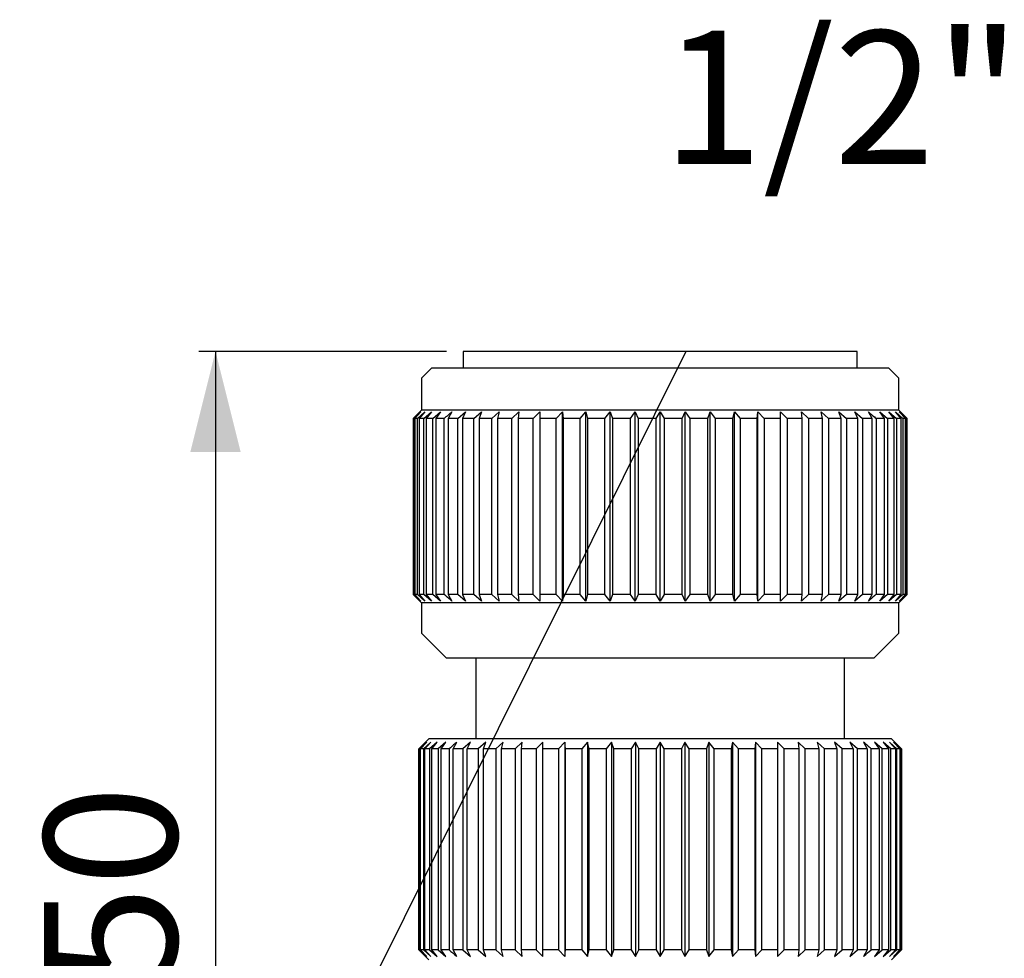
# Model space of a CAD drawing. Extents: x 0 to 131, y 0 to 212.
# Drawn here: x 56 to 114, y 156 to 212 of the extents above; entities that cross this region are included whole.
import ezdxf

# ---------------------------------------------------------------- set-up
doc = ezdxf.new("R2010")
doc.units = 0
doc.linetypes.add('SLD-CONTINUE', pattern=[0])
doc.layers.get('0').update_dxf_attribs({"linetype": 'CONTINUOUS'})
doc.styles.add('SLDTEXTSTYLE0', font='TXT', dxfattribs={"width": 0.605})
doc.dimstyles.new('SLDDIMSTYLE0', dxfattribs={"dimtxt": 7.704956, "dimasz": 6, "dimexe": 0, "dimexo": 0.0625, "dimgap": 1.926239, "dimtad": 1, "dimrnd": 1e-09, "dimzin": 12, "dimtxsty": 'SLDTEXTSTYLE0', "dimsah": 1, "dimcen": 0.09, "dimazin": 3, "dimtfac": 1, "dimtofl": 0, "dimtmove": 0, "dimatfit": 3, "dimtolj": 1, "dimtzin": 12})
doc.dimstyles.new('SLDDIMSTYLE1', dxfattribs={"dimtxt": 0, "dimasz": 6, "dimexe": 0, "dimexo": 0.0625, "dimgap": 0, "dimtad": 0, "dimtih": 1, "dimtoh": 1, "dimdec": 0, "dimrnd": 1e-09, "dimzin": 0, "dimtxsty": 'STANDARD', "dimblk1": 'NONE', "dimblk2": 'NONE', "dimsah": 1, "dimcen": 0.09, "dimazin": 3, "dimtfac": 6, "dimtdec": 0, "dimtofl": 0, "dimtmove": 0, "dimatfit": 3, "dimtolj": 1, "dimtzin": 0})

# ---------------------------------------------------------------- blocks, each defined once
blk = doc.blocks.new('_D')
at = {"color": 7, "linetype": 'SLD-CONTINUE'}
for p, q in [((81.201, 191.957), (66.416, 191.957)), ((67.416, 191.957), (67.416, 134.957)), ((83.901, 134.957), (66.416, 134.957))]:
    blk.add_line(p, q, dxfattribs=at)
for points in [[(67.416, 191.957), (65.916, 185.957), (68.916, 185.957)], [(67.416, 134.957), (68.916, 140.957), (65.916, 140.957)]]:
    blk.add_solid(points, dxfattribs=at)
at = {"color": 7, "linetype": 'SLD-CONTINUE', "insert": (57.184, 154.05, 0.189), "char_height": 7.9375, "attachment_point": 1, "rotation": 90, "style": 'SLDTEXTSTYLE0'}
blk.add_mtext('50', dxfattribs=at)
blk = doc.blocks.new('_NONE')

msp = doc.modelspace()

# ---------------------------------------------------------------- linework, layer by layer
at = {"color": 7, "linetype": 'SLD-CONTINUE'}
for p, q in [((82.201, 191.957), (82.201, 190.957)), ((88.076, 191.957), (82.201, 191.957)), ((105.701, 191.957), (88.076, 191.957)), ((105.701, 190.957), (105.701, 191.957)), ((80.301, 190.957), (79.701, 190.357)), ((93.951, 190.957), (80.301, 190.957)), ((107.601, 190.957), (93.951, 190.957)), ((108.201, 190.357), (107.601, 190.957)), ((79.701, 190.357), (79.701, 188.457)), ((108.201, 188.457), (108.201, 190.357)), ((79.601, 188.357), (79.202, 187.957)), ((79.259, 187.957), (79.679, 188.357)), ((79.679, 188.357), (79.307, 187.957)), ((79.477, 187.957), (79.914, 188.357)), ((79.914, 188.357), (79.573, 187.957)), ((79.701, 188.457), (79.601, 188.357)), ((93.951, 188.457), (79.701, 188.457)), ((79.853, 187.957), (80.303, 188.357)), ((80.303, 188.357), (79.995, 187.957)), ((80.384, 187.957), (80.841, 188.357)), ((80.841, 188.357), (80.571, 187.957)), ((81.523, 188.357), (81.293, 187.957)), ((81.884, 187.957), (82.341, 188.357)), ((82.341, 188.357), (82.154, 187.957)), ((82.837, 187.957), (83.287, 188.357)), ((83.287, 188.357), (83.144, 187.957)), ((83.911, 187.957), (84.349, 188.357)), ((84.349, 188.357), (84.253, 187.957)), ((85.096, 187.957), (85.516, 188.357)), ((85.516, 188.357), (85.468, 187.957)), ((86.377, 187.957), (86.776, 188.357)), ((87.742, 187.957), (88.114, 188.357)), ((88.114, 188.357), (88.162, 187.957)), ((88.114, 177.057), (88.114, 188.357)), ((89.175, 187.957), (89.516, 188.357)), ((89.516, 188.357), (89.612, 187.957)), ((89.516, 177.057), (89.516, 188.357)), ((90.659, 187.957), (90.967, 188.357)), ((90.967, 188.357), (91.109, 187.957)), ((90.967, 177.057), (90.967, 188.357)), ((92.18, 187.957), (92.451, 188.357)), ((92.451, 188.357), (92.638, 187.957)), ((92.451, 177.057), (92.451, 188.357)), ((93.721, 187.957), (93.951, 188.357)), ((108.201, 188.457), (93.951, 188.457)), ((93.951, 177.057), (93.951, 188.357)), ((93.951, 188.357), (94.181, 187.957)), ((95.264, 187.957), (95.451, 188.357)), ((95.451, 188.357), (95.721, 187.957)), ((95.451, 177.057), (95.451, 188.357)), ((96.792, 187.957), (96.934, 188.357)), ((96.934, 188.357), (97.242, 187.957)), ((96.934, 177.057), (96.934, 188.357)), ((98.289, 187.957), (98.385, 188.357)), ((98.385, 188.357), (98.727, 187.957)), ((98.385, 177.057), (98.385, 188.357)), ((99.739, 187.957), (99.787, 188.357)), ((99.787, 188.357), (100.159, 187.957)), ((99.787, 177.057), (99.787, 188.357)), ((101.126, 188.357), (101.524, 187.957)), ((102.385, 188.357), (102.805, 187.957)), ((102.433, 187.957), (102.385, 188.357)), ((103.553, 188.357), (103.99, 187.957)), ((103.648, 187.957), (103.553, 188.357)), ((104.615, 188.357), (105.065, 187.957)), ((104.757, 187.957), (104.615, 188.357)), ((105.56, 188.357), (106.017, 187.957)), ((105.747, 187.957), (105.56, 188.357)), ((106.608, 187.957), (106.378, 188.357)), ((107.06, 188.357), (107.517, 187.957)), ((107.33, 187.957), (107.06, 188.357)), ((107.598, 188.357), (108.048, 187.957)), ((107.906, 187.957), (107.598, 188.357)), ((107.987, 188.357), (108.424, 187.957)), ((108.329, 187.957), (107.987, 188.357)), ((108.301, 188.357), (108.201, 188.457)), ((108.222, 188.357), (108.642, 187.957)), ((108.594, 187.957), (108.222, 188.357)), ((108.699, 187.957), (108.301, 188.357)), ((79.259, 187.957), (79.202, 187.957)), ((79.202, 187.957), (79.202, 177.457)), ((79.259, 177.457), (79.259, 187.957)), ((79.477, 187.957), (79.307, 187.957)), ((79.307, 187.957), (79.307, 177.457)), ((79.477, 177.457), (79.477, 187.957)), ((79.853, 187.957), (79.573, 187.957)), ((79.573, 187.957), (79.573, 177.457)), ((79.853, 177.457), (79.853, 187.957)), ((80.384, 187.957), (79.995, 187.957)), ((79.995, 187.957), (79.995, 177.457)), ((80.384, 177.457), (80.384, 187.957)), ((81.063, 187.957), (80.571, 187.957)), ((80.571, 187.957), (80.571, 177.457)), ((81.063, 177.457), (81.063, 187.957)), ((81.884, 187.957), (81.293, 187.957)), ((81.293, 187.957), (81.293, 177.457)), ((81.884, 177.457), (81.884, 187.957)), ((82.837, 187.957), (82.154, 187.957)), ((82.154, 187.957), (82.154, 177.457)), ((82.837, 177.457), (82.837, 187.957)), ((83.911, 187.957), (83.144, 187.957)), ((83.144, 187.957), (83.144, 177.457)), ((83.911, 177.457), (83.911, 187.957)), ((85.096, 187.957), (84.253, 187.957)), ((84.253, 187.957), (84.253, 177.457)), ((85.096, 177.457), (85.096, 187.957)), ((86.377, 187.957), (85.468, 187.957)), ((85.468, 187.957), (85.468, 177.457)), ((86.377, 177.457), (86.377, 187.957)), ((87.742, 187.957), (86.776, 187.957)), ((86.776, 187.957), (86.776, 177.457)), ((87.742, 177.457), (87.742, 187.957)), ((89.175, 187.957), (88.162, 187.957)), ((88.162, 187.957), (88.162, 177.457)), ((89.175, 177.457), (89.175, 187.957)), ((90.659, 187.957), (89.612, 187.957)), ((89.612, 187.957), (89.612, 177.457)), ((90.659, 177.457), (90.659, 187.957)), ((92.18, 187.957), (91.109, 187.957)), ((91.109, 187.957), (91.109, 177.457)), ((92.18, 177.457), (92.18, 187.957)), ((93.721, 187.957), (92.638, 187.957)), ((92.638, 187.957), (92.638, 177.457)), ((93.721, 177.457), (93.721, 187.957)), ((94.181, 187.957), (94.181, 177.457)), ((95.264, 187.957), (94.181, 187.957)), ((95.264, 177.457), (95.264, 187.957)), ((96.792, 187.957), (95.721, 187.957)), ((95.721, 187.957), (95.721, 177.457)), ((96.792, 177.457), (96.792, 187.957)), ((98.289, 187.957), (97.242, 187.957)), ((97.242, 187.957), (97.242, 177.457)), ((98.289, 177.457), (98.289, 187.957)), ((99.739, 187.957), (98.727, 187.957)), ((98.727, 187.957), (98.727, 177.457)), ((99.739, 177.457), (99.739, 187.957)), ((101.126, 187.957), (100.159, 187.957)), ((100.159, 187.957), (100.159, 177.457)), ((101.126, 177.457), (101.126, 187.957)), ((102.433, 187.957), (101.524, 187.957)), ((101.524, 187.957), (101.524, 177.457)), ((102.433, 177.457), (102.433, 187.957)), ((103.648, 187.957), (102.805, 187.957)), ((102.805, 187.957), (102.805, 177.457)), ((103.648, 177.457), (103.648, 187.957)), ((104.757, 187.957), (103.99, 187.957)), ((103.99, 187.957), (103.99, 177.457)), ((104.757, 177.457), (104.757, 187.957)), ((105.747, 187.957), (105.065, 187.957)), ((105.065, 187.957), (105.065, 177.457)), ((105.747, 177.457), (105.747, 187.957)), ((106.608, 187.957), (106.017, 187.957)), ((106.017, 187.957), (106.017, 177.457)), ((106.608, 177.457), (106.608, 187.957)), ((107.33, 187.957), (106.838, 187.957)), ((106.838, 187.957), (106.838, 177.457)), ((107.33, 177.457), (107.33, 187.957)), ((107.906, 187.957), (107.517, 187.957)), ((107.517, 187.957), (107.517, 177.457)), ((107.906, 177.457), (107.906, 187.957)), ((108.329, 187.957), (108.048, 187.957)), ((108.048, 187.957), (108.048, 177.457)), ((108.329, 177.457), (108.329, 187.957)), ((108.594, 187.957), (108.424, 187.957)), ((108.424, 187.957), (108.424, 177.457)), ((108.594, 177.457), (108.594, 187.957)), ((108.699, 187.957), (108.642, 187.957)), ((108.642, 187.957), (108.642, 177.457)), ((108.699, 177.457), (108.699, 187.957)), ((79.202, 177.457), (79.601, 177.057)), ((79.259, 177.457), (79.202, 177.457)), ((79.679, 177.057), (79.259, 177.457)), ((79.307, 177.457), (79.679, 177.057)), ((79.477, 177.457), (79.307, 177.457)), ((79.914, 177.057), (79.477, 177.457)), ((79.573, 177.457), (79.914, 177.057)), ((79.853, 177.457), (79.573, 177.457)), ((80.303, 177.057), (79.853, 177.457)), ((79.995, 177.457), (80.303, 177.057)), ((80.384, 177.457), (79.995, 177.457)), ((80.841, 177.057), (80.384, 177.457)), ((80.571, 177.457), (80.841, 177.057)), ((81.063, 177.457), (80.571, 177.457)), ((81.293, 177.457), (81.523, 177.057)), ((81.884, 177.457), (81.293, 177.457)), ((82.341, 177.057), (81.884, 177.457)), ((82.154, 177.457), (82.341, 177.057)), ((82.837, 177.457), (82.154, 177.457)), ((83.287, 177.057), (82.837, 177.457)), ((83.144, 177.457), (83.287, 177.057)), ((83.911, 177.457), (83.144, 177.457)), ((84.349, 177.057), (83.911, 177.457)), ((84.253, 177.457), (84.349, 177.057)), ((85.096, 177.457), (84.253, 177.457)), ((85.516, 177.057), (85.096, 177.457)), ((85.468, 177.457), (85.516, 177.057)), ((86.377, 177.457), (85.468, 177.457)), ((86.776, 177.057), (86.377, 177.457)), ((87.742, 177.457), (86.776, 177.457)), ((88.114, 177.057), (87.742, 177.457)), ((88.162, 177.457), (88.114, 177.057)), ((89.175, 177.457), (88.162, 177.457)), ((89.516, 177.057), (89.175, 177.457)), ((89.612, 177.457), (89.516, 177.057)), ((90.659, 177.457), (89.612, 177.457)), ((90.967, 177.057), (90.659, 177.457)), ((91.109, 177.457), (90.967, 177.057)), ((92.18, 177.457), (91.109, 177.457)), ((92.451, 177.057), (92.18, 177.457)), ((92.638, 177.457), (92.451, 177.057)), ((93.721, 177.457), (92.638, 177.457)), ((93.951, 177.057), (93.721, 177.457)), ((94.181, 177.457), (93.951, 177.057)), ((95.264, 177.457), (94.181, 177.457)), ((95.451, 177.057), (95.264, 177.457)), ((95.721, 177.457), (95.451, 177.057)), ((96.792, 177.457), (95.721, 177.457)), ((96.934, 177.057), (96.792, 177.457)), ((97.242, 177.457), (96.934, 177.057)), ((98.289, 177.457), (97.242, 177.457)), ((98.385, 177.057), (98.289, 177.457)), ((98.727, 177.457), (98.385, 177.057)), ((99.739, 177.457), (98.727, 177.457)), ((99.787, 177.057), (99.739, 177.457)), ((100.159, 177.457), (99.787, 177.057)), ((101.126, 177.457), (100.159, 177.457)), ((101.524, 177.457), (101.126, 177.057)), ((102.433, 177.457), (101.524, 177.457)), ((102.385, 177.057), (102.433, 177.457)), ((102.805, 177.457), (102.385, 177.057)), ((103.648, 177.457), (102.805, 177.457)), ((103.553, 177.057), (103.648, 177.457)), ((103.99, 177.457), (103.553, 177.057)), ((104.757, 177.457), (103.99, 177.457)), ((104.615, 177.057), (104.757, 177.457)), ((105.065, 177.457), (104.615, 177.057)), ((105.747, 177.457), (105.065, 177.457)), ((105.56, 177.057), (105.747, 177.457)), ((106.017, 177.457), (105.56, 177.057)), ((106.608, 177.457), (106.017, 177.457)), ((106.378, 177.057), (106.608, 177.457)), ((107.33, 177.457), (106.838, 177.457)), ((107.06, 177.057), (107.33, 177.457)), ((107.517, 177.457), (107.06, 177.057)), ((107.906, 177.457), (107.517, 177.457)), ((107.598, 177.057), (107.906, 177.457)), ((108.048, 177.457), (107.598, 177.057)), ((107.987, 177.057), (108.329, 177.457)), ((108.424, 177.457), (107.987, 177.057)), ((108.329, 177.457), (108.048, 177.457)), ((108.222, 177.057), (108.594, 177.457)), ((108.642, 177.457), (108.222, 177.057)), ((108.301, 177.057), (108.699, 177.457)), ((108.594, 177.457), (108.424, 177.457)), ((108.699, 177.457), (108.642, 177.457)), ((79.601, 177.057), (79.701, 176.957)), ((79.701, 176.957), (79.701, 175.157)), ((93.951, 176.957), (79.701, 176.957)), ((108.201, 176.957), (93.951, 176.957)), ((108.201, 176.957), (108.301, 177.057)), ((108.201, 175.157), (108.201, 176.957)), ((79.701, 175.157), (81.201, 173.657)), ((106.701, 173.657), (108.201, 175.157)), ((93.951, 173.657), (81.201, 173.657)), ((82.951, 173.657), (82.951, 168.857)), ((106.701, 173.657), (93.951, 173.657)), ((104.951, 168.857), (104.951, 173.657)), ((79.553, 168.257), (79.951, 168.657)), ((80.027, 168.657), (79.607, 168.257)), ((79.655, 168.257), (80.027, 168.657)), ((80.257, 168.657), (79.819, 168.257)), ((79.915, 168.257), (80.257, 168.657)), ((80.151, 168.857), (79.951, 168.657)), ((93.951, 168.857), (80.151, 168.857)), ((80.636, 168.657), (80.186, 168.257)), ((80.328, 168.257), (80.636, 168.657)), ((81.161, 168.657), (80.704, 168.257)), ((80.891, 168.257), (81.161, 168.657)), ((81.596, 168.257), (81.826, 168.657)), ((82.624, 168.657), (82.167, 168.257)), ((82.437, 168.257), (82.624, 168.657)), ((83.547, 168.657), (83.097, 168.257)), ((83.405, 168.257), (83.547, 168.657)), ((84.583, 168.657), (84.146, 168.257)), ((84.487, 168.257), (84.583, 168.657)), ((85.722, 168.657), (85.302, 168.257)), ((85.674, 168.257), (85.722, 168.657)), ((86.951, 168.657), (86.553, 168.257)), ((88.256, 168.657), (87.884, 168.257)), ((88.304, 168.257), (88.256, 168.657)), ((88.256, 168.657), (88.256, 155.857)), ((89.624, 168.657), (89.283, 168.257)), ((89.72, 168.257), (89.624, 168.657)), ((89.624, 168.657), (89.624, 155.857)), ((91.04, 168.657), (90.732, 168.257)), ((91.182, 168.257), (91.04, 168.657)), ((91.04, 168.657), (91.04, 155.857)), ((92.487, 168.657), (92.217, 168.257)), ((92.674, 168.257), (92.487, 168.657)), ((92.487, 168.657), (92.487, 155.857)), ((93.951, 168.657), (93.721, 168.257)), ((107.751, 168.857), (93.951, 168.857)), ((93.951, 168.657), (93.951, 155.857)), ((94.181, 168.257), (93.951, 168.657)), ((95.414, 168.657), (95.227, 168.257)), ((95.684, 168.257), (95.414, 168.657)), ((95.414, 168.657), (95.414, 155.857)), ((96.861, 168.657), (96.719, 168.257)), ((97.169, 168.257), (96.861, 168.657)), ((96.861, 168.657), (96.861, 155.857)), ((98.277, 168.657), (98.181, 168.257)), ((98.619, 168.257), (98.277, 168.657)), ((98.277, 168.657), (98.277, 155.857)), ((99.645, 168.657), (99.597, 168.257)), ((100.017, 168.257), (99.645, 168.657)), ((99.645, 168.657), (99.645, 155.857)), ((101.349, 168.257), (100.951, 168.657)), ((102.6, 168.257), (102.18, 168.657)), ((102.18, 168.657), (102.228, 168.257)), ((103.756, 168.257), (103.319, 168.657)), ((103.319, 168.657), (103.414, 168.257)), ((104.804, 168.257), (104.355, 168.657)), ((104.355, 168.657), (104.497, 168.257)), ((105.734, 168.257), (105.277, 168.657)), ((105.277, 168.657), (105.464, 168.257)), ((106.075, 168.657), (106.305, 168.257)), ((107.198, 168.257), (106.74, 168.657)), ((106.74, 168.657), (107.011, 168.257)), ((107.715, 168.257), (107.265, 168.657)), ((107.265, 168.657), (107.573, 168.257)), ((108.082, 168.257), (107.645, 168.657)), ((107.645, 168.657), (107.986, 168.257)), ((107.951, 168.657), (107.751, 168.857)), ((108.294, 168.257), (107.874, 168.657)), ((107.874, 168.657), (108.246, 168.257)), ((107.951, 168.657), (108.349, 168.257)), ((79.607, 168.257), (79.553, 168.257)), ((79.553, 156.257), (79.553, 168.257)), ((79.607, 168.257), (79.607, 156.257)), ((79.819, 168.257), (79.655, 168.257)), ((79.655, 156.257), (79.655, 168.257)), ((79.819, 168.257), (79.819, 156.257)), ((80.186, 168.257), (79.915, 168.257)), ((79.915, 156.257), (79.915, 168.257)), ((80.186, 168.257), (80.186, 156.257)), ((80.704, 168.257), (80.328, 168.257)), ((80.328, 156.257), (80.328, 168.257)), ((80.704, 168.257), (80.704, 156.257)), ((81.367, 168.257), (80.891, 168.257)), ((80.891, 156.257), (80.891, 168.257)), ((81.367, 168.257), (81.367, 156.257)), ((82.167, 168.257), (81.596, 168.257)), ((81.596, 156.257), (81.596, 168.257)), ((82.167, 168.257), (82.167, 156.257)), ((83.097, 168.257), (82.437, 168.257)), ((82.437, 156.257), (82.437, 168.257)), ((83.097, 168.257), (83.097, 156.257)), ((84.146, 168.257), (83.405, 168.257)), ((83.405, 156.257), (83.405, 168.257)), ((84.146, 168.257), (84.146, 156.257)), ((85.302, 168.257), (84.487, 168.257)), ((84.487, 156.257), (84.487, 168.257)), ((85.302, 168.257), (85.302, 156.257)), ((86.553, 168.257), (85.674, 168.257)), ((85.674, 156.257), (85.674, 168.257)), ((86.553, 168.257), (86.553, 156.257)), ((87.884, 168.257), (86.951, 168.257)), ((86.951, 156.257), (86.951, 168.257)), ((87.884, 168.257), (87.884, 156.257)), ((89.283, 168.257), (88.304, 168.257)), ((88.304, 156.257), (88.304, 168.257)), ((89.283, 168.257), (89.283, 156.257)), ((90.732, 168.257), (89.72, 168.257)), ((89.72, 156.257), (89.72, 168.257)), ((90.732, 168.257), (90.732, 156.257)), ((92.217, 168.257), (91.182, 168.257)), ((91.182, 156.257), (91.182, 168.257)), ((92.217, 168.257), (92.217, 156.257)), ((92.674, 156.257), (92.674, 168.257)), ((93.721, 168.257), (92.674, 168.257)), ((93.721, 168.257), (93.721, 156.257)), ((95.227, 168.257), (94.181, 168.257)), ((94.181, 156.257), (94.181, 168.257)), ((95.227, 168.257), (95.227, 156.257)), ((96.719, 168.257), (95.684, 168.257)), ((95.684, 156.257), (95.684, 168.257)), ((96.719, 168.257), (96.719, 156.257)), ((98.181, 168.257), (97.169, 168.257)), ((97.169, 156.257), (97.169, 168.257)), ((98.181, 168.257), (98.181, 156.257)), ((99.597, 168.257), (98.619, 168.257)), ((98.619, 156.257), (98.619, 168.257)), ((99.597, 168.257), (99.597, 156.257)), ((100.951, 168.257), (100.017, 168.257)), ((100.017, 156.257), (100.017, 168.257)), ((100.951, 168.257), (100.951, 156.257)), ((102.228, 168.257), (101.349, 168.257)), ((101.349, 156.257), (101.349, 168.257)), ((102.228, 168.257), (102.228, 156.257)), ((103.414, 168.257), (102.6, 168.257)), ((102.6, 156.257), (102.6, 168.257)), ((103.414, 168.257), (103.414, 156.257)), ((104.497, 168.257), (103.756, 168.257)), ((103.756, 156.257), (103.756, 168.257)), ((104.497, 168.257), (104.497, 156.257)), ((105.464, 168.257), (104.804, 168.257)), ((104.804, 156.257), (104.804, 168.257)), ((105.464, 168.257), (105.464, 156.257)), ((106.305, 168.257), (105.734, 168.257)), ((105.734, 156.257), (105.734, 168.257)), ((106.305, 168.257), (106.305, 156.257)), ((107.011, 168.257), (106.535, 168.257)), ((106.535, 156.257), (106.535, 168.257)), ((107.011, 168.257), (107.011, 156.257)), ((107.573, 168.257), (107.198, 168.257)), ((107.198, 156.257), (107.198, 168.257)), ((107.573, 168.257), (107.573, 156.257)), ((107.986, 168.257), (107.715, 168.257)), ((107.715, 156.257), (107.715, 168.257)), ((107.986, 168.257), (107.986, 156.257)), ((108.246, 168.257), (108.082, 168.257)), ((108.082, 156.257), (108.082, 168.257)), ((108.246, 168.257), (108.246, 156.257)), ((108.349, 168.257), (108.294, 168.257)), ((108.294, 156.257), (108.294, 168.257)), ((108.349, 168.257), (108.349, 156.257)), ((79.951, 155.857), (79.553, 156.257)), ((79.607, 156.257), (79.553, 156.257)), ((79.607, 156.257), (80.027, 155.857)), ((80.027, 155.857), (79.655, 156.257)), ((79.819, 156.257), (79.655, 156.257)), ((79.819, 156.257), (80.257, 155.857)), ((80.257, 155.857), (79.915, 156.257)), ((80.186, 156.257), (79.915, 156.257)), ((79.951, 155.857), (80.151, 155.657)), ((80.186, 156.257), (80.636, 155.857)), ((80.636, 155.857), (80.328, 156.257)), ((80.704, 156.257), (80.328, 156.257)), ((80.704, 156.257), (81.161, 155.857)), ((81.161, 155.857), (80.891, 156.257)), ((81.367, 156.257), (80.891, 156.257)), ((81.826, 155.857), (81.596, 156.257)), ((82.167, 156.257), (81.596, 156.257)), ((82.167, 156.257), (82.624, 155.857)), ((82.624, 155.857), (82.437, 156.257)), ((83.097, 156.257), (82.437, 156.257)), ((83.097, 156.257), (83.547, 155.857)), ((83.547, 155.857), (83.405, 156.257)), ((84.146, 156.257), (83.405, 156.257)), ((84.146, 156.257), (84.583, 155.857)), ((84.583, 155.857), (84.487, 156.257)), ((85.302, 156.257), (84.487, 156.257)), ((85.302, 156.257), (85.722, 155.857)), ((85.722, 155.857), (85.674, 156.257)), ((86.553, 156.257), (85.674, 156.257)), ((86.553, 156.257), (86.951, 155.857)), ((87.884, 156.257), (86.951, 156.257)), ((87.884, 156.257), (88.256, 155.857)), ((88.256, 155.857), (88.304, 156.257)), ((89.283, 156.257), (88.304, 156.257)), ((89.283, 156.257), (89.624, 155.857)), ((89.624, 155.857), (89.72, 156.257)), ((90.732, 156.257), (89.72, 156.257)), ((90.732, 156.257), (91.04, 155.857)), ((91.04, 155.857), (91.182, 156.257)), ((92.217, 156.257), (91.182, 156.257)), ((92.217, 156.257), (92.487, 155.857)), ((92.487, 155.857), (92.674, 156.257)), ((93.721, 156.257), (92.674, 156.257)), ((93.721, 156.257), (93.951, 155.857)), ((93.951, 155.857), (94.181, 156.257)), ((95.227, 156.257), (94.181, 156.257)), ((95.227, 156.257), (95.414, 155.857)), ((95.414, 155.857), (95.684, 156.257)), ((96.719, 156.257), (95.684, 156.257)), ((96.719, 156.257), (96.861, 155.857)), ((96.861, 155.857), (97.169, 156.257)), ((98.181, 156.257), (97.169, 156.257)), ((98.181, 156.257), (98.277, 155.857)), ((98.277, 155.857), (98.619, 156.257)), ((99.597, 156.257), (98.619, 156.257)), ((99.597, 156.257), (99.645, 155.857)), ((99.645, 155.857), (100.017, 156.257)), ((100.951, 156.257), (100.017, 156.257)), ((100.951, 155.857), (101.349, 156.257)), ((102.228, 156.257), (101.349, 156.257)), ((102.228, 156.257), (102.18, 155.857)), ((102.18, 155.857), (102.6, 156.257)), ((103.414, 156.257), (102.6, 156.257)), ((103.414, 156.257), (103.319, 155.857)), ((103.319, 155.857), (103.756, 156.257)), ((104.497, 156.257), (103.756, 156.257)), ((104.497, 156.257), (104.355, 155.857)), ((104.355, 155.857), (104.804, 156.257)), ((105.464, 156.257), (104.804, 156.257)), ((105.464, 156.257), (105.277, 155.857)), ((105.277, 155.857), (105.734, 156.257)), ((106.305, 156.257), (105.734, 156.257)), ((106.305, 156.257), (106.075, 155.857)), ((107.011, 156.257), (106.535, 156.257)), ((107.011, 156.257), (106.74, 155.857)), ((106.74, 155.857), (107.198, 156.257)), ((107.573, 156.257), (107.198, 156.257)), ((107.573, 156.257), (107.265, 155.857)), ((107.265, 155.857), (107.715, 156.257)), ((107.986, 156.257), (107.645, 155.857)), ((107.645, 155.857), (108.082, 156.257)), ((107.986, 156.257), (107.715, 156.257)), ((107.751, 155.657), (107.951, 155.857)), ((108.246, 156.257), (107.874, 155.857)), ((107.874, 155.857), (108.294, 156.257)), ((108.349, 156.257), (107.951, 155.857)), ((108.246, 156.257), (108.082, 156.257)), ((108.349, 156.257), (108.294, 156.257))]:
    msp.add_line(p, q, dxfattribs=at)
for points, knots in [([(81.063, 187.957), (81.147, 188.03), (81.3, 188.163), (81.453, 188.296), (81.523, 188.357)], [0, 0, 0, 0, 0.543218, 1, 1, 1, 1]), ([(86.776, 188.357), (86.776, 188.296), (86.776, 188.163), (86.776, 188.03), (86.776, 187.957)], [0, 0, 0, 0, 0.456782, 1, 1, 1, 1]), ([(101.126, 187.957), (101.126, 188.03), (101.126, 188.163), (101.126, 188.296), (101.126, 188.357)], [0, 0, 0, 0, 0.543218, 1, 1, 1, 1]), ([(106.378, 188.357), (106.498, 188.253), (106.651, 188.12), (106.804, 187.987), (106.838, 187.957)], [0, 0, 0, 0, 0.778482, 1, 1, 1, 1]), ([(81.523, 177.057), (81.494, 177.082), (81.341, 177.215), (81.188, 177.349), (81.063, 177.457)], [0, 0, 0, 0, 0.187841, 1, 1, 1, 1]), ([(86.776, 177.457), (86.776, 177.349), (86.776, 177.215), (86.776, 177.082), (86.776, 177.057)], [0, 0, 0, 0, 0.812159, 1, 1, 1, 1]), ([(101.126, 177.057), (101.126, 177.082), (101.126, 177.215), (101.126, 177.349), (101.126, 177.457)], [0, 0, 0, 0, 0.187841, 1, 1, 1, 1]), ([(106.838, 177.457), (106.804, 177.428), (106.651, 177.294), (106.498, 177.161), (106.378, 177.057)], [0, 0, 0, 0, 0.221515, 1, 1, 1, 1]), ([(81.826, 168.657), (81.76, 168.6), (81.607, 168.467), (81.454, 168.333), (81.367, 168.257)], [0, 0, 0, 0, 0.429918, 1, 1, 1, 1]), ([(86.951, 168.257), (86.951, 168.333), (86.951, 168.467), (86.951, 168.6), (86.951, 168.657)], [0, 0, 0, 0, 0.570082, 1, 1, 1, 1]), ([(100.951, 168.657), (100.951, 168.6), (100.951, 168.467), (100.951, 168.333), (100.951, 168.257)], [0, 0, 0, 0, 0.429918, 1, 1, 1, 1]), ([(106.535, 168.257), (106.497, 168.29), (106.344, 168.424), (106.19, 168.557), (106.075, 168.657)], [0, 0, 0, 0, 0.248449, 1, 1, 1, 1]), ([(81.367, 156.257), (81.503, 156.138), (81.656, 156.004), (81.81, 155.871), (81.826, 155.857)], [0, 0, 0, 0, 0.89284, 1, 1, 1, 1]), ([(86.951, 155.857), (86.951, 155.871), (86.951, 156.004), (86.951, 156.138), (86.951, 156.257)], [0, 0, 0, 0, 0.10716, 1, 1, 1, 1]), ([(100.951, 156.257), (100.951, 156.138), (100.951, 156.004), (100.951, 155.871), (100.951, 155.857)], [0, 0, 0, 0, 0.89284, 1, 1, 1, 1]), ([(106.075, 155.857), (106.091, 155.871), (106.245, 156.004), (106.398, 156.138), (106.535, 156.257)], [0, 0, 0, 0, 0.10716, 1, 1, 1, 1])]:
    msp.add_open_spline(points, degree=3, knots=knots, dxfattribs=at)

# ---------------------------------------------------------------- texts
at = {"color": 7, "linetype": 'CONTINUOUS', "insert": (104.774, 211.081), "char_height": 7.9375, "attachment_point": 2, "style": 'SLDTEXTSTYLE0'}
msp.add_mtext('1/2"', dxfattribs=at)

# ---------------------------------------------------------------- dimensions: what is measured, and where the dimension line sits
at = {"color": 7, "linetype": 'SLD-CONTINUE'}
dim = msp.add_linear_dim(base=(67.416, 134.957), p1=(82.201, 191.957), p2=(84.901, 134.957), angle=90, dimstyle='SLDDIMSTYLE0', dxfattribs=at)
dim.commit()
dim.dimension.update_dxf_attribs({"geometry": '_D', "text_midpoint": (67.416, 163.457), "dimtype": 160})

# ---------------------------------------------------------------- leaders
at = {"color": 7, "linetype": 'CONTINUOUS', "has_arrowhead": 0}
msp.add_leader([(95.483, 191.957), (0, 0)], dimstyle='SLDDIMSTYLE1', dxfattribs=at)

doc.saveas('drawing.dxf')
